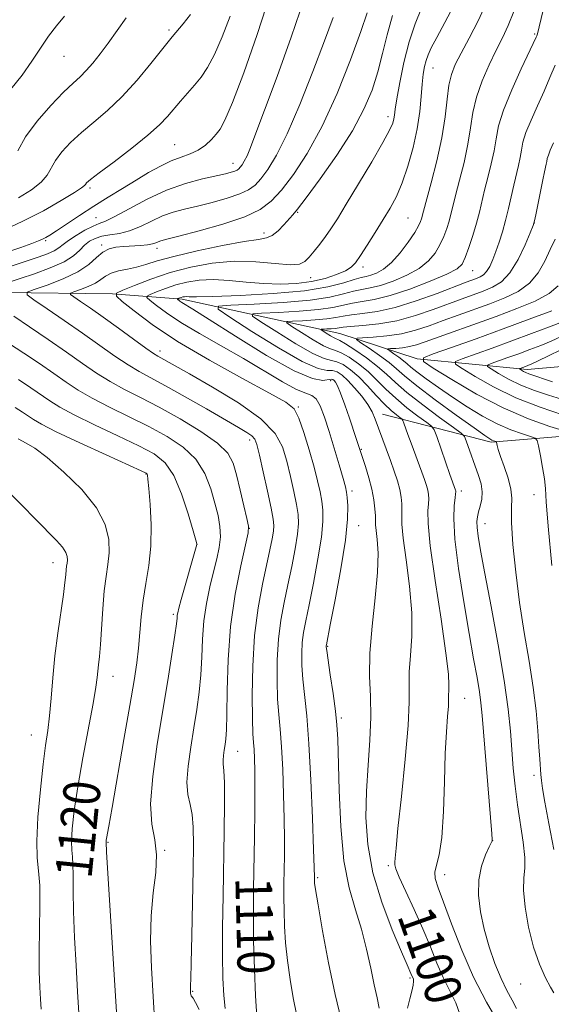
# Model space of a CAD drawing. Extents: x 2137300 to 2140200, y 359800 to 362700.
# Drawn here: x 2138228 to 2138343, y 361746 to 361961 of the extents above; entities that cross this region are included whole.
import ezdxf
from ezdxf.enums import TextEntityAlignment as Align

# ---------------------------------------------------------------- set-up
doc = ezdxf.new("R2010")
doc.units = 0
doc.header["$MEASUREMENT"] = 0
for name, color, linetype, lineweight in [('DTM HARD BREAKLINE', 7, 'Continuous', 0), ('DTM SPOT ELEVATION', 2, 'Continuous', 13), ('INDEX CONTOUR', 41, 'Continuous', 13), ('INDEX CONTOUR LABEL', 244, 'Continuous', 0), ('INTERMEDIATE CONTOUR', 44, 'Continuous', 0)]:
    doc.layers.add(name, color=color, linetype=linetype, lineweight=lineweight)
doc.styles.add('Style-ITALICS', font='ITALICS.shx')

msp = doc.modelspace()

# ---------------------------------------------------------------- linework, layer by layer
at = {"layer": 'DTM HARD BREAKLINE'}
for points in [[(2138105.78, 361959.34, 1145.83), (2138137.33, 361963.05, 1138.24), (2138171.28, 361964.77, 1131.25), (2138180.5, 361954.41, 1128.65), (2138186.13, 361944.44, 1125.86), (2138189.36, 361934.87, 1123.86), (2138192.61, 361921.3, 1121.06), (2138195.84, 361911.72, 1118.66), (2138202.66, 361902.16, 1115.27), (2138211.86, 361900.59, 1113.07), (2138224.24, 361901.03, 1110.87), (2138247.81, 361900.72, 1106.08), (2138263, 361899.57, 1101.69), (2138297.38, 361892.11, 1092.9), (2138314.18, 361886.57, 1088.1), (2138338.16, 361884.26, 1081.51), (2138347.34, 361885.09, 1078.91), (2138359.31, 361889.13, 1076.92), (2138367.28, 361895.15, 1074.32), (2138376.45, 361900.78, 1070.53), (2138385.22, 361905.2, 1067.93), (2138393.6, 361910.03, 1065.33), (2138412.32, 361925.27, 1058.94), (2138415.843, 361935.165, 1056.367)], [(2138306.66, 361874.5, 1099.3), (2138330.34, 361868.42, 1092.25), (2138354.98, 361870.49, 1086.68), (2138381.77, 361883.91, 1081.21), (2138402.22, 361891.14, 1076.74), (2138412.53, 361899.72, 1074.85), (2138420.08, 361901.94, 1074.16), (2138439.17, 361900.02, 1071.57), (2138479.73, 361899.37, 1063.82), (2138524.65, 361899.92, 1055.97), (2138552.52, 361888.69, 1052.39), (2138576.8, 361881.82, 1047.62), (2138613.78, 361879.96, 1041.26), (2138651.72, 361888.65, 1035.59), (2138698.84, 361888.81, 1027.84), (2138718.12, 361890.27, 1020.78), (2138731.81, 361897.08, 1015.01)]]:
    msp.add_polyline3d(points, dxfattribs=at)
at = {"layer": 'DTM SPOT ELEVATION'}
for p in [(2138260.12, 361958.27, 1120.29), (2138339.76, 361957.4, 1098.19), (2138237.26, 361952.51, 1123.19), (2138317.65, 361949.99, 1103.19), (2138307.85, 361939.4, 1106.49), (2138261.38, 361933.27, 1116.99), (2138274.12, 361929.21, 1114.69), (2138242.94, 361923.82, 1117.69), (2138288.16, 361918.55, 1107.89), (2138244.25, 361917.35, 1114.89), (2138312.18, 361917.3, 1102.99), (2138339.72, 361916.2, 1093.99), (2138280.83, 361914.03, 1108.49), (2138233.26, 361912.32, 1115.79), (2138245.48, 361911.37, 1110.29), (2138257.57, 361910.68, 1109.49), (2138302.42, 361906.58, 1103.59), (2138326.3, 361905.77, 1097.19), (2138290.97, 361904.27, 1105.29), (2138258.22, 361888.29, 1107.49), (2138295.35, 361881.86, 1102.49), (2138288.28, 361876.06, 1105.89), (2138277.71, 361868.89, 1110.49), (2138302.02, 361866.86, 1101.89), (2138255.11, 361861.49, 1118.09), (2138299.99, 361857.8, 1103.59), (2138323.83, 361857.76, 1095.59), (2138339.63, 361856.94, 1090.69), (2138277.67, 361849.63, 1111.99), (2138301.47, 361850.23, 1103.29), (2138328.94, 361850.62, 1093.29), (2138266.28, 361846.17, 1115.99), (2138234.88, 361842.17, 1122.69), (2138261.12, 361830.86, 1116.29), (2138294.67, 361823.95, 1103.89), (2138247.97, 361817.35, 1119.29), (2138324.54, 361812.59, 1097.19), (2138297.7, 361808.32, 1103.69), (2138230.19, 361804.61, 1122.79), (2138275.1, 361801.01, 1111.19), (2138339.65, 361795.8, 1092.49), (2138246.87, 361781.22, 1117.89), (2138330.62, 361781.55, 1095.99), (2138259.23, 361779.43, 1115.89), (2138307.88, 361776.09, 1100.29), (2138320.19, 361774.11, 1097.29), (2138292.51, 361773.46, 1105.79), (2138312.62, 361751.62, 1102.19), (2138336.73, 361750.33, 1094.69), (2138265.28, 361748.68, 1113.89)]:
    msp.add_point(p, dxfattribs=at)
at = {"layer": 'INDEX CONTOUR'}
for points in [[(2138227.409, 361921.708, 1120), (2138230.215, 361923.436, 1120), (2138232.323, 361925.097, 1120), (2138233.615, 361926.636, 1120), (2138235.403, 361929.804, 1120), (2138236.817, 361931.679, 1120), (2138238.732, 361933.743, 1120), (2138241.07, 361935.916, 1120), (2138243.755, 361938.172, 1120), (2138246.722, 361940.697, 1120), (2138249.911, 361943.731, 1120), (2138253.2, 361947.351, 1120), (2138256.228, 361950.996, 1120), (2138259.98, 361955.716, 1120), (2138260.863, 361956.801, 1120), (2138263.217, 361959.632, 1120), (2138264.838, 361961.617, 1120)], [(2138279.251, 361743.224, 1110), (2138279.02, 361747.734, 1110), (2138278.768, 361753.537, 1110), (2138278.579, 361759.69, 1110), (2138278.517, 361765.462, 1110), (2138278.553, 361770.972, 1110), (2138278.735, 361782.385, 1110), (2138278.81, 361788.05, 1110), (2138278.845, 361792.979, 1110), (2138278.825, 361796.74, 1110), (2138278.759, 361799.457, 1110), (2138278.662, 361801.395, 1110), (2138278.548, 361802.924, 1110), (2138278.433, 361804.85, 1110), (2138278.331, 361808.087, 1110), (2138278.275, 361813.233, 1110), (2138278.381, 361819.615, 1110), (2138278.782, 361826.248, 1110), (2138279.55, 361832.29, 1110), (2138280.514, 361837.488, 1110), (2138282.14, 361844.971, 1110), (2138282.606, 361847.33, 1110), (2138282.877, 361848.993, 1110), (2138282.97, 361850.228, 1110), (2138282.828, 361851.665, 1110), (2138282.373, 361854.022, 1110), (2138281.582, 361857.713, 1110), (2138280.651, 361861.941, 1110), (2138279.827, 361865.605, 1110), (2138279.275, 361867.885, 1110), (2138278.818, 361869.086, 1110), (2138278.194, 361869.796, 1110), (2138277.131, 361870.544, 1110), (2138275.31, 361871.632, 1110), (2138268.288, 361875.678, 1110), (2138263.657, 361878.33, 1110), (2138259.41, 361880.712, 1110), (2138253.671, 361883.806, 1110), (2138251.228, 361885.266, 1110), (2138248.378, 361887.183, 1110), (2138241.34, 361892.174, 1110), (2138237.349, 361894.953, 1110), (2138233.614, 361897.514, 1110), (2138230.747, 361899.463, 1110), (2138229.263, 361900.553, 1110), (2138229.266, 361901.136, 1110), (2138230.757, 361901.712, 1110), (2138233.595, 361902.674, 1110), (2138237.068, 361903.994, 1110), (2138240.318, 361905.537, 1110), (2138242.695, 361907.158, 1110), (2138244.371, 361908.662, 1110), (2138245.727, 361909.845, 1110), (2138247.087, 361910.561, 1110), (2138248.568, 361910.915, 1110), (2138250.234, 361911.071, 1110), (2138253.932, 361911.28, 1110), (2138255.49, 361911.429, 1110), (2138256.573, 361911.644, 1110), (2138257.285, 361911.888, 1110), (2138257.804, 361912.112, 1110), (2138258.391, 361912.31, 1110), (2138259.658, 361912.644, 1110), (2138262.3, 361913.322, 1110), (2138266.686, 361914.478, 1110), (2138271.883, 361915.96, 1110), (2138276.63, 361917.544, 1110), (2138280.002, 361919.106, 1110), (2138282.419, 361920.921, 1110), (2138284.637, 361923.366, 1110), (2138287.256, 361926.781, 1110), (2138290.263, 361931.364, 1110), (2138293.491, 361937.277, 1110), (2138296.738, 361944.435, 1110), (2138299.677, 361951.763, 1110), (2138301.944, 361957.94, 1110), (2138303.305, 361962.002, 1110)], [(2138323.45, 361743.761, 1100), (2138322.612, 361746.183, 1100), (2138321.319, 361748.812, 1100), (2138319.87, 361751.695, 1100), (2138318.483, 361754.877, 1100), (2138317.068, 361758.4, 1100), (2138315.457, 361762.305, 1100), (2138313.575, 361766.517, 1100), (2138311.72, 361770.505, 1100), (2138310.283, 361773.621, 1100), (2138309.542, 361775.426, 1100), (2138309.328, 361776.31, 1100), (2138309.36, 361776.873, 1100), (2138309.428, 361777.77, 1100), (2138309.6, 361779.897, 1100), (2138310.017, 361784.203, 1100), (2138310.749, 361791.158, 1100), (2138311.574, 361799.289, 1100), (2138312.2, 361806.639, 1100), (2138312.428, 361811.768, 1100), (2138312.433, 361815.293, 1100), (2138312.483, 361818.348, 1100), (2138312.753, 361821.889, 1100), (2138313.035, 361826.162, 1100), (2138313.028, 361831.238, 1100), (2138312.54, 361837.02, 1100), (2138311.804, 361842.741, 1100), (2138311.161, 361847.468, 1100), (2138310.868, 361850.539, 1100), (2138310.834, 361852.372, 1100), (2138310.882, 361853.655, 1100), (2138310.859, 361854.966, 1100), (2138310.706, 361856.444, 1100), (2138310.39, 361858.118, 1100), (2138309.885, 361860.01, 1100), (2138309.209, 361862.123, 1100), (2138308.391, 361864.456, 1100), (2138307.472, 361866.966, 1100), (2138305.065, 361873.451, 1100), (2138304.385, 361875.002, 1100), (2138303.454, 361876.595, 1100), (2138302.125, 361878.415, 1100), (2138300.578, 361880.273, 1100), (2138299.081, 361881.889, 1100), (2138297.833, 361883.039, 1100), (2138296.768, 361883.727, 1100), (2138295.754, 361884.016, 1100), (2138294.564, 361884.076, 1100), (2138292.604, 361884.503, 1100), (2138289.185, 361886.001, 1100), (2138283.994, 361888.968, 1100), (2138278.215, 361892.571, 1100), (2138273.409, 361895.669, 1100), (2138270.885, 361897.411, 1100), (2138270.941, 361898.091, 1100), (2138273.626, 361898.293, 1100), (2138278.727, 361898.507, 1100), (2138284.98, 361898.854, 1100), (2138290.861, 361899.362, 1100), (2138295.188, 361900.028, 1100), (2138298.153, 361900.731, 1100), (2138300.294, 361901.317, 1100), (2138302.11, 361901.699, 1100), (2138303.965, 361902.049, 1100), (2138306.187, 361902.603, 1100), (2138308.967, 361903.539, 1100), (2138311.95, 361904.807, 1100), (2138314.644, 361906.3, 1100), (2138316.672, 361907.923, 1100), (2138318.114, 361909.636, 1100), (2138319.164, 361911.414, 1100), (2138319.988, 361913.221, 1100), (2138320.638, 361914.98, 1100), (2138321.136, 361916.606, 1100), (2138321.527, 361918.102, 1100), (2138321.946, 361919.819, 1100), (2138322.548, 361922.199, 1100), (2138323.425, 361925.521, 1100), (2138324.406, 361929.417, 1100), (2138325.256, 361933.357, 1100), (2138325.829, 361936.941, 1100), (2138326.343, 361940.287, 1100), (2138327.107, 361943.64, 1100), (2138328.334, 361947.159, 1100), (2138329.857, 361950.653, 1100), (2138331.414, 361953.841, 1100), (2138332.8, 361956.574, 1100), (2138334.044, 361959.224, 1100), (2138335.23, 361962.294, 1100)], [(2138343.493, 361841.528, 1090), (2138342.723, 361850.096, 1090), (2138342.311, 361855.402, 1090), (2138342.115, 361858.312, 1090), (2138341.905, 361860.399, 1090), (2138341.516, 361862.872, 1090), (2138341.037, 361865.477, 1090), (2138340.623, 361867.592, 1090), (2138340.34, 361868.778, 1090), (2138339.895, 361869.317, 1090), (2138338.907, 361869.67, 1090), (2138337.098, 361870.231, 1090), (2138334.596, 361871.126, 1090), (2138331.631, 361872.412, 1090), (2138328.419, 361874.11, 1090), (2138325.117, 361876.098, 1090), (2138321.866, 361878.217, 1090), (2138318.818, 361880.305, 1090), (2138316.175, 361882.195, 1090), (2138314.148, 361883.716, 1090), (2138312.851, 361884.767, 1090), (2138311.998, 361885.512, 1090), (2138311.202, 361886.18, 1090), (2138310.186, 361886.938, 1090), (2138309.105, 361887.694, 1090), (2138308.224, 361888.294, 1090), (2138307.768, 361888.626, 1090), (2138307.813, 361888.758, 1090), (2138308.398, 361888.807, 1090), (2138309.515, 361888.871, 1090), (2138310.973, 361889.003, 1090), (2138312.532, 361889.241, 1090), (2138314.07, 361889.631, 1090), (2138315.926, 361890.258, 1090), (2138331.406, 361895.838, 1090), (2138335.916, 361897.523, 1090), (2138339.87, 361899.177, 1090), (2138342.934, 361900.813, 1090), (2138344.923, 361902.48, 1090)], [(2138240.54, 361743.917, 1120), (2138240.242, 361748.651, 1120), (2138239.896, 361754.371, 1120), (2138239.562, 361760.475, 1120), (2138239.331, 361766.12, 1120), (2138239.258, 361770.629, 1120), (2138239.265, 361773.995, 1120), (2138239.24, 361776.382, 1120), (2138239.108, 361778.027, 1120), (2138238.954, 361779.472, 1120), (2138238.901, 361781.337, 1120), (2138239.06, 361784.152, 1120), (2138239.501, 361788.103, 1120), (2138240.28, 361793.286, 1120), (2138241.394, 361799.585, 1120), (2138243.62, 361811.471, 1120), (2138244.218, 361815.027, 1120), (2138244.501, 361817.133, 1120), (2138244.653, 361818.532, 1120), (2138244.82, 361819.91, 1120), (2138245.021, 361821.716, 1120), (2138245.239, 361824.337, 1120), (2138245.73, 361832.101, 1120), (2138246.06, 361835.996, 1120), (2138246.465, 361839.136, 1120), (2138246.85, 361841.768, 1120), (2138247.094, 361844.331, 1120), (2138247.025, 361847.194, 1120), (2138246.264, 361850.444, 1120), (2138244.38, 361854.097, 1120), (2138241.162, 361858.073, 1120), (2138237.28, 361861.909, 1120), (2138233.623, 361865.047, 1120), (2138230.897, 361867.08, 1120), (2138229.072, 361868.207, 1120), (2138227.274, 361869.111, 1120)]]:
    msp.add_polyline3d(points, dxfattribs=at)
at = {"layer": 'INTERMEDIATE CONTOUR'}
for points in [[(2138216.585, 361903.702, 1114), (2138231.663, 361908.773, 1114), (2138233.689, 361909.506, 1114), (2138235.164, 361910.158, 1114), (2138236.18, 361910.799, 1114), (2138237.071, 361911.516, 1114), (2138238.23, 361912.403, 1114), (2138239.915, 361913.496, 1114), (2138241.846, 361914.61, 1114), (2138243.606, 361915.506, 1114), (2138244.95, 361916.058, 1114), (2138246.326, 361916.599, 1114), (2138248.355, 361917.577, 1114), (2138251.475, 361919.281, 1114), (2138255.393, 361921.369, 1114), (2138259.636, 361923.343, 1114), (2138263.759, 361924.81, 1114), (2138267.444, 361925.803, 1114), (2138272.441, 361926.922, 1114), (2138273.718, 361927.246, 1114), (2138274.489, 361927.494, 1114), (2138274.985, 361927.723, 1114), (2138275.341, 361927.991, 1114), (2138275.667, 361928.35, 1114), (2138276.059, 361928.87, 1114), (2138276.547, 361929.664, 1114), (2138277.145, 361930.858, 1114), (2138277.912, 361932.679, 1114), (2138279.091, 361935.749, 1114), (2138280.969, 361940.787, 1114), (2138283.68, 361948.151, 1114), (2138286.751, 361956.732, 1114), (2138289.558, 361965.059, 1114)], [(2138224.362, 361909.669, 1116), (2138227.905, 361910.888, 1116), (2138230.299, 361911.737, 1116), (2138231.727, 361912.279, 1116), (2138232.597, 361912.654, 1116), (2138233.306, 361913.015, 1116), (2138234.208, 361913.559, 1116), (2138235.645, 361914.496, 1116), (2138240.654, 361917.817, 1116), (2138243.76, 361919.836, 1116), (2138246.918, 361921.833, 1116), (2138250.015, 361923.746, 1116), (2138252.971, 361925.544, 1116), (2138255.72, 361927.187, 1116), (2138258.262, 361928.61, 1116), (2138260.613, 361929.74, 1116), (2138262.782, 361930.557, 1116), (2138264.759, 361931.251, 1116), (2138266.53, 361932.064, 1116), (2138268.077, 361933.162, 1116), (2138269.387, 361934.405, 1116), (2138270.443, 361935.576, 1116), (2138271.307, 361936.68, 1116), (2138272.331, 361938.6, 1116), (2138273.946, 361942.441, 1116), (2138276.42, 361948.927, 1116), (2138279.376, 361957.265, 1116), (2138282.281, 361966.283, 1116)], [(2138297.611, 361742.548, 1106), (2138296.307, 361748.043, 1106), (2138294.911, 361754.899, 1106), (2138293.613, 361761.907, 1106), (2138292.616, 361767.594, 1106), (2138292.065, 361770.885, 1106), (2138291.853, 361772.305, 1106), (2138291.815, 361772.773, 1106), (2138291.812, 361773.061, 1106), (2138291.818, 361773.614, 1106), (2138291.773, 361775.727, 1106), (2138291.648, 361779.63, 1106), (2138291.41, 361786.429, 1106), (2138291.066, 361794.743, 1106), (2138290.634, 361802.687, 1106), (2138290.143, 361808.796, 1106), (2138289.292, 361816.745, 1106), (2138289.087, 361819.737, 1106), (2138289.055, 361822.389, 1106), (2138289.183, 361824.744, 1106), (2138289.469, 361826.936, 1106), (2138289.948, 361829.473, 1106), (2138290.664, 361832.954, 1106), (2138291.612, 361837.707, 1106), (2138292.589, 361842.97, 1106), (2138293.342, 361847.711, 1106), (2138293.683, 361851.161, 1106), (2138293.672, 361853.605, 1106), (2138293.435, 361855.59, 1106), (2138293.065, 361857.618, 1106), (2138292.524, 361860.001, 1106), (2138291.741, 361863.006, 1106), (2138290.691, 361866.725, 1106), (2138289.52, 361870.548, 1106), (2138288.422, 361873.688, 1106), (2138287.385, 361875.656, 1106), (2138285.6, 361877.137, 1106), (2138282.055, 361879.113, 1106), (2138276.154, 361882.289, 1106), (2138268.976, 361886.272, 1106), (2138262.015, 361890.392, 1106), (2138256.492, 361894.064, 1106), (2138252.53, 361897.029, 1106), (2138249.98, 361899.114, 1106), (2138248.721, 361900.26, 1106), (2138248.745, 361900.888, 1106), (2138250.072, 361901.534, 1106), (2138252.661, 361902.604, 1106), (2138256.22, 361903.972, 1106), (2138260.398, 361905.378, 1106), (2138264.885, 361906.587, 1106), (2138269.554, 361907.451, 1106), (2138274.321, 361907.847, 1106), (2138279.033, 361907.73, 1106), (2138283.276, 361907.368, 1106), (2138286.564, 361907.108, 1106), (2138288.592, 361907.234, 1106), (2138289.764, 361907.784, 1106), (2138290.66, 361908.734, 1106), (2138291.739, 361910.041, 1106), (2138292.976, 361911.586, 1106), (2138294.223, 361913.232, 1106), (2138295.416, 361914.948, 1106), (2138296.815, 361917.137, 1106), (2138298.764, 361920.311, 1106), (2138301.435, 361924.716, 1106), (2138304.321, 361929.542, 1106), (2138306.743, 361933.715, 1106), (2138308.194, 361936.431, 1106), (2138308.86, 361937.97, 1106), (2138309.097, 361938.879, 1106), (2138309.224, 361939.705, 1106), (2138309.403, 361940.984, 1106), (2138309.76, 361943.247, 1106), (2138310.394, 361946.82, 1106), (2138311.296, 361951.196, 1106), (2138312.431, 361955.664, 1106), (2138313.752, 361959.638, 1106), (2138315.155, 361963.047, 1106)], [(2138305.954, 361745.053, 1104), (2138305.473, 361747.325, 1104), (2138304.83, 361750.15, 1104), (2138304.084, 361753.773, 1104), (2138303.191, 361757.935, 1104), (2138302.083, 361762.247, 1104), (2138300.744, 361766.507, 1104), (2138299.38, 361771.244, 1104), (2138298.249, 361777.173, 1104), (2138297.54, 361784.634, 1104), (2138297.174, 361792.475, 1104), (2138296.884, 361803.669, 1104), (2138296.715, 361806.785, 1104), (2138296.395, 361809.808, 1104), (2138295.874, 361813.65, 1104), (2138295.276, 361817.726, 1104), (2138294.493, 361822.99, 1104), (2138294.391, 361823.776, 1104), (2138294.384, 361823.991, 1104), (2138294.429, 361824.259, 1104), (2138295.276, 361828.565, 1104), (2138296.348, 361834.075, 1104), (2138297.58, 361840.79, 1104), (2138298.575, 361847.071, 1104), (2138299.039, 361851.628, 1104), (2138299.094, 361854.575, 1104), (2138298.966, 361856.374, 1104), (2138298.819, 361857.525, 1104), (2138298.566, 361858.671, 1104), (2138298.056, 361860.492, 1104), (2138297.196, 361863.444, 1104), (2138296.113, 361867.09, 1104), (2138294.994, 361870.766, 1104), (2138293.984, 361873.904, 1104), (2138293.07, 361876.308, 1104), (2138292.203, 361877.874, 1104), (2138291.277, 361878.626, 1104), (2138289.974, 361879.09, 1104), (2138287.922, 361879.917, 1104), (2138284.853, 361881.596, 1104), (2138276.386, 361886.672, 1104), (2138271.541, 361889.441, 1104), (2138266.826, 361892.101, 1104), (2138262.716, 361894.521, 1104), (2138259.584, 361896.58, 1104), (2138257.397, 361898.204, 1104), (2138256.022, 361899.326, 1104), (2138255.347, 361899.94, 1104), (2138255.36, 361900.276, 1104), (2138256.071, 361900.623, 1104), (2138257.459, 361901.196, 1104), (2138259.366, 361901.929, 1104), (2138261.605, 361902.683, 1104), (2138264.036, 361903.327, 1104), (2138266.718, 361903.761, 1104), (2138269.761, 361903.896, 1104), (2138273.222, 361903.691, 1104), (2138276.951, 361903.311, 1104), (2138280.747, 361902.972, 1104), (2138284.435, 361902.856, 1104), (2138287.935, 361903.007, 1104), (2138291.193, 361903.437, 1104), (2138294.138, 361904.131, 1104), (2138296.641, 361904.967, 1104), (2138298.555, 361905.803, 1104), (2138299.828, 361906.574, 1104), (2138300.788, 361907.549, 1104), (2138301.855, 361909.078, 1104), (2138303.337, 361911.379, 1104), (2138305.08, 361914.146, 1104), (2138306.818, 361916.938, 1104), (2138308.342, 361919.461, 1104), (2138309.687, 361921.988, 1104), (2138310.948, 361924.938, 1104), (2138312.185, 361928.589, 1104), (2138313.307, 361932.666, 1104), (2138314.189, 361936.752, 1104), (2138314.747, 361940.489, 1104), (2138315.071, 361943.752, 1104), (2138315.296, 361946.469, 1104), (2138315.535, 361948.609, 1104), (2138315.815, 361950.279, 1104), (2138316.146, 361951.625, 1104), (2138316.568, 361952.846, 1104), (2138317.264, 361954.355, 1104), (2138318.451, 361956.619, 1104), (2138320.232, 361959.915, 1104), (2138322.264, 361963.761, 1104)], [(2138312.072, 361745.006, 1102), (2138312.562, 361747.043, 1102), (2138313.005, 361748.779, 1102), (2138313.31, 361750.088, 1102), (2138313.413, 361750.896, 1102), (2138313.366, 361751.345, 1102), (2138312.838, 361752.604, 1102), (2138311.99, 361754.516, 1102), (2138310.766, 361757.339, 1102), (2138308.776, 361762.079, 1102), (2138306.495, 361768.119, 1102), (2138304.552, 361774.576, 1102), (2138303.431, 361780.742, 1102), (2138303.039, 361786.603, 1102), (2138303.137, 361792.317, 1102), (2138303.489, 361797.979, 1102), (2138303.88, 361803.434, 1102), (2138304.095, 361808.461, 1102), (2138304.008, 361812.978, 1102), (2138303.841, 361817.442, 1102), (2138303.902, 361822.447, 1102), (2138304.391, 361828.341, 1102), (2138305.068, 361834.491, 1102), (2138305.584, 361840.018, 1102), (2138305.687, 361844.231, 1102), (2138305.506, 361847.191, 1102), (2138305.27, 361849.147, 1102), (2138305.153, 361850.38, 1102), (2138305.101, 361852.34, 1102), (2138305.005, 361853.856, 1102), (2138304.77, 361855.831, 1102), (2138304.336, 361858.156, 1102), (2138303.682, 361860.68, 1102), (2138302.949, 361863.083, 1102), (2138300.934, 361869.214, 1102), (2138299.435, 361873.682, 1102), (2138298.435, 361876.591, 1102), (2138297.523, 361879.091, 1102), (2138296.854, 361880.669, 1102), (2138296.4, 361881.484, 1102), (2138296.084, 361881.866, 1102), (2138295.815, 361882.084, 1102), (2138295.443, 361882.164, 1102), (2138293.644, 361881.899, 1102), (2138291.393, 361882.273, 1102), (2138287.39, 361883.947, 1102), (2138281.369, 361887.338, 1102), (2138274.631, 361891.511, 1102), (2138268.869, 361895.195, 1102), (2138265.353, 361897.427, 1102), (2138262.962, 361898.892, 1102), (2138262.542, 361899.169, 1102), (2138261.973, 361899.62, 1102), (2138261.975, 361899.665, 1102), (2138262.07, 361899.711, 1102), (2138262.512, 361899.887, 1102), (2138262.813, 361899.988, 1102), (2138263.139, 361900.074, 1102), (2138263.499, 361900.132, 1102), (2138263.907, 361900.151, 1102), (2138264.531, 361900.129, 1102), (2138266.148, 361900.122, 1102), (2138269.687, 361900.195, 1102), (2138275.651, 361900.41, 1102), (2138282.841, 361900.808, 1102), (2138289.628, 361901.428, 1102), (2138294.726, 361902.264, 1102), (2138298.21, 361903.151, 1102), (2138300.497, 361903.88, 1102), (2138301.992, 361904.309, 1102), (2138303.068, 361904.56, 1102), (2138304.089, 361904.818, 1102), (2138305.348, 361905.274, 1102), (2138306.869, 361906.123, 1102), (2138308.605, 361907.562, 1102), (2138310.472, 361909.67, 1102), (2138312.243, 361912.04, 1102), (2138313.654, 361914.148, 1102), (2138314.517, 361915.593, 1102), (2138314.949, 361916.487, 1102), (2138315.145, 361917.07, 1102), (2138315.59, 361918.769, 1102), (2138317.255, 361924.92, 1102), (2138318.483, 361929.763, 1102), (2138319.567, 361934.79, 1102), (2138320.27, 361939.319, 1102), (2138320.714, 361943.156, 1102), (2138321.108, 361946.232, 1102), (2138321.651, 361948.589, 1102), (2138322.495, 361950.716, 1102), (2138323.775, 361953.215, 1102), (2138325.548, 361956.519, 1102), (2138327.537, 361960.382, 1102), (2138329.382, 361964.39, 1102)], [(2138218.592, 361901.039, 1112), (2138227.722, 361904.083, 1112), (2138230.878, 361905.147, 1112), (2138234.294, 361906.405, 1112), (2138237.291, 361907.743, 1112), (2138239.369, 361909.057, 1112), (2138240.735, 361910.276, 1112), (2138241.781, 361911.341, 1112), (2138242.843, 361912.201, 1112), (2138244.061, 361912.853, 1112), (2138245.525, 361913.303, 1112), (2138247.297, 361913.596, 1112), (2138249.333, 361913.918, 1112), (2138251.564, 361914.492, 1112), (2138253.918, 361915.459, 1112), (2138256.326, 361916.628, 1112), (2138258.72, 361917.728, 1112), (2138261.075, 361918.56, 1112), (2138263.551, 361919.224, 1112), (2138266.352, 361919.894, 1112), (2138269.563, 361920.7, 1112), (2138272.8, 361921.603, 1112), (2138275.56, 361922.519, 1112), (2138277.494, 361923.414, 1112), (2138278.88, 361924.456, 1112), (2138280.152, 361925.858, 1112), (2138281.68, 361927.883, 1112), (2138283.581, 361930.979, 1112), (2138285.912, 361935.636, 1112), (2138288.652, 361942.052, 1112), (2138291.482, 361949.231, 1112), (2138294.006, 361955.88, 1112), (2138295.919, 361960.994, 1112)], [(2138223.347, 361914.275, 1118), (2138228.194, 361916.509, 1118), (2138232.784, 361918.878, 1118), (2138236.695, 361921.089, 1118), (2138239.546, 361922.821, 1118), (2138241.105, 361923.851, 1118), (2138241.731, 361924.359, 1118), (2138241.929, 361924.623, 1118), (2138242.202, 361924.937, 1118), (2138243.047, 361925.649, 1118), (2138244.957, 361927.12, 1118), (2138248.186, 361929.552, 1118), (2138252.036, 361932.492, 1118), (2138255.57, 361935.329, 1118), (2138258.083, 361937.597, 1118), (2138259.808, 361939.423, 1118), (2138262.67, 361942.786, 1118), (2138265.699, 361946.274, 1118), (2138267.136, 361948.014, 1118), (2138268.569, 361950.091, 1118), (2138270.091, 361952.915, 1118), (2138271.753, 361956.75, 1118), (2138273.435, 361961.273, 1118)], [(2138225.702, 361945.344, 1124), (2138228.158, 361948.451, 1124), (2138230.287, 361951.48, 1124), (2138232.149, 361954.343, 1124), (2138233.891, 361956.925, 1124), (2138235.639, 361959.171, 1124), (2138237.422, 361961.261, 1124)], [(2138227.215, 361931.957, 1122), (2138228.878, 361934.984, 1122), (2138231.432, 361938.422, 1122), (2138234.417, 361941.837, 1122), (2138237.183, 361944.711, 1122), (2138239.244, 361946.691, 1122), (2138240.774, 361948.095, 1122), (2138242.115, 361949.407, 1122), (2138243.55, 361951.032, 1122), (2138245.15, 361953.042, 1122), (2138246.928, 361955.431, 1122), (2138248.869, 361958.144, 1122), (2138250.844, 361960.933, 1122)], [(2138287.907, 361743.695, 1108), (2138287.191, 361747.262, 1108), (2138286.505, 361751.29, 1108), (2138285.934, 361755.409, 1108), (2138285.542, 361759.31, 1108), (2138285.311, 361762.921, 1108), (2138285.197, 361766.231, 1108), (2138285.164, 361769.261, 1108), (2138285.184, 361772.154, 1108), (2138285.276, 361778.241, 1108), (2138285.292, 361781.889, 1108), (2138285.247, 361786.304, 1108), (2138285.117, 361791.584, 1108), (2138284.912, 361797.1, 1108), (2138284.648, 361802.041, 1108), (2138284.346, 361805.86, 1108), (2138284.05, 361809.062, 1108), (2138283.812, 361812.416, 1108), (2138283.681, 361816.485, 1108), (2138283.718, 361821.002, 1108), (2138283.983, 361825.496, 1108), (2138284.51, 361829.613, 1108), (2138285.231, 361833.481, 1108), (2138286.052, 361837.344, 1108), (2138286.876, 361841.339, 1108), (2138287.597, 361845.15, 1108), (2138288.109, 361848.352, 1108), (2138288.326, 361850.695, 1108), (2138288.25, 361852.635, 1108), (2138287.904, 361854.806, 1108), (2138287.324, 361857.665, 1108), (2138286.587, 361860.971, 1108), (2138285.784, 361864.306, 1108), (2138284.866, 361867.37, 1108), (2138283.239, 361870.336, 1108), (2138280.168, 361873.494, 1108), (2138275.279, 361876.996, 1108), (2138269.622, 361880.441, 1108), (2138264.606, 361883.29, 1108), (2138257.748, 361887.147, 1108), (2138256.802, 361887.743, 1108), (2138255.134, 361888.905, 1108), (2138252.433, 361890.86, 1108), (2138249.127, 361893.27, 1108), (2138245.823, 361895.661, 1108), (2138243.037, 361897.637, 1108), (2138240.9, 361899.118, 1108), (2138239.453, 361900.104, 1108), (2138238.726, 361900.638, 1108), (2138238.727, 361900.924, 1108), (2138239.457, 361901.206, 1108), (2138240.848, 361901.677, 1108), (2138242.548, 361902.323, 1108), (2138244.14, 361903.079, 1108), (2138245.332, 361903.876, 1108), (2138246.347, 361904.636, 1108), (2138247.538, 361905.275, 1108), (2138249.16, 361905.747, 1108), (2138251.087, 361906.139, 1108), (2138253.096, 361906.574, 1108), (2138255.107, 361907.158, 1108), (2138257.604, 361907.932, 1108), (2138261.213, 361908.924, 1108), (2138266.247, 361910.113, 1108), (2138271.769, 361911.284, 1108), (2138276.528, 361912.174, 1108), (2138279.607, 361912.631, 1108), (2138281.404, 361912.935, 1108), (2138282.649, 361913.475, 1108), (2138283.919, 361914.517, 1108), (2138285.184, 361915.821, 1108), (2138287.102, 361917.958, 1108), (2138288.162, 361919.242, 1108), (2138290.031, 361921.689, 1108), (2138293.065, 361925.823, 1108), (2138296.685, 361931.003, 1108), (2138300.077, 361936.298, 1108), (2138302.609, 361940.982, 1108), (2138304.368, 361945.154, 1108), (2138305.625, 361949.118, 1108), (2138306.639, 361953.129, 1108), (2138307.639, 361957.236, 1108), (2138308.845, 361961.439, 1108)], [(2138331.91, 361741.811, 1098), (2138329.286, 361746.322, 1098), (2138326.491, 361751.763, 1098), (2138323.908, 361757.706, 1098), (2138321.696, 361763.431, 1098), (2138319.956, 361768.147, 1098), (2138318.771, 361771.297, 1098), (2138318.138, 361773.27, 1098), (2138318.032, 361774.694, 1098), (2138318.389, 361776.207, 1098), (2138318.989, 361778.499, 1098), (2138319.571, 361782.27, 1098), (2138319.937, 361787.893, 1098), (2138320.146, 361794.413, 1098), (2138320.322, 361800.545, 1098), (2138320.555, 361805.268, 1098), (2138320.801, 361808.613, 1098), (2138320.983, 361810.875, 1098), (2138321.049, 361812.353, 1098), (2138321.05, 361813.369, 1098), (2138321.065, 361814.25, 1098), (2138321.114, 361815.437, 1098), (2138321.002, 361817.834, 1098), (2138320.473, 361822.459, 1098), (2138319.393, 361829.809, 1098), (2138318.101, 361838.29, 1098), (2138317.052, 361845.789, 1098), (2138316.583, 361850.699, 1098), (2138316.544, 361853.447, 1098), (2138316.663, 361854.97, 1098), (2138316.714, 361856.071, 1098), (2138316.655, 361857.021, 1098), (2138316.485, 361857.955, 1098), (2138316.203, 361859.007, 1098), (2138315.786, 361860.285, 1098), (2138315.212, 361861.895, 1098), (2138312.87, 361868.193, 1098), (2138312.194, 361870.056, 1098), (2138311.302, 361872.588, 1098), (2138311.086, 361873.16, 1098), (2138310.864, 361873.474, 1098), (2138310.444, 361873.799, 1098), (2138309.672, 361874.374, 1098), (2138308.537, 361875.318, 1098), (2138307.064, 361876.719, 1098), (2138305.3, 361878.594, 1098), (2138303.379, 361880.681, 1098), (2138301.456, 361882.646, 1098), (2138299.667, 361884.211, 1098), (2138298.071, 361885.318, 1098), (2138296.706, 361885.962, 1098), (2138295.504, 361886.24, 1098), (2138293.968, 361886.633, 1098), (2138291.494, 361887.722, 1098), (2138287.765, 361889.853, 1098), (2138283.614, 361892.441, 1098), (2138280.162, 361894.667, 1098), (2138278.348, 361895.918, 1098), (2138278.388, 361896.406, 1098), (2138280.317, 361896.551, 1098), (2138283.981, 361896.705, 1098), (2138288.473, 361896.954, 1098), (2138292.697, 361897.319, 1098), (2138295.828, 361897.799, 1098), (2138300.091, 361898.755, 1098), (2138302.228, 361899.09, 1098), (2138304.863, 361899.539, 1098), (2138308.286, 361900.387, 1098), (2138312.586, 361901.804, 1098), (2138317.031, 361903.492, 1098), (2138320.684, 361905.038, 1098), (2138322.872, 361906.176, 1098), (2138323.984, 361907.232, 1098), (2138324.673, 361908.681, 1098), (2138325.459, 361910.849, 1098), (2138326.326, 361913.473, 1098), (2138327.126, 361916.143, 1098), (2138327.757, 361918.559, 1098), (2138328.887, 361923.333, 1098), (2138329.596, 361926.122, 1098), (2138330.33, 361929.07, 1098), (2138330.945, 361931.923, 1098), (2138331.384, 361934.555, 1098), (2138331.941, 361937.352, 1098), (2138333, 361940.827, 1098), (2138334.781, 361945.239, 1098), (2138336.855, 361949.83, 1098), (2138340.099, 361956.707, 1098), (2138340.226, 361957.012, 1098), (2138340.293, 361957.202, 1098), (2138340.369, 361957.458, 1098), (2138341.587, 361962.308, 1098)], [(2138335.833, 361744.935, 1096), (2138334.885, 361746.749, 1096), (2138333.732, 361748.896, 1096), (2138332.456, 361751.535, 1096), (2138331.141, 361754.761, 1096), (2138329.886, 361758.406, 1096), (2138328.794, 361762.235, 1096), (2138327.97, 361766.033, 1096), (2138327.53, 361769.671, 1096), (2138327.595, 361773.039, 1096), (2138328.206, 361776.019, 1096), (2138329.09, 361778.456, 1096), (2138329.898, 361780.186, 1096), (2138330.533, 361781.485, 1096), (2138330.563, 361781.575, 1096), (2138330.553, 361781.801, 1096), (2138330.46, 361783.016, 1096), (2138328.35, 361808.817, 1096), (2138328.087, 361811.579, 1096), (2138327.755, 361814.025, 1096), (2138327.234, 361817.092, 1096), (2138326.492, 361821.214, 1096), (2138325.516, 361826.699, 1096), (2138324.346, 361833.589, 1096), (2138323.217, 361840.872, 1096), (2138322.417, 361847.268, 1096), (2138322.143, 361851.794, 1096), (2138322.234, 361854.639, 1096), (2138322.444, 361856.285, 1096), (2138322.57, 361857.176, 1096), (2138322.603, 361857.597, 1096), (2138322.58, 361857.793, 1096), (2138322.532, 361857.972, 1096), (2138321.314, 361861.408, 1096), (2138318.442, 361869.647, 1096), (2138317.896, 361871.099, 1096), (2138317.332, 361871.896, 1096), (2138316.266, 361872.721, 1096), (2138314.374, 361874.101, 1096), (2138311.967, 361875.938, 1096), (2138309.515, 361877.977, 1096), (2138307.374, 361880.002, 1096), (2138305.441, 361881.95, 1096), (2138303.495, 361883.798, 1096), (2138301.401, 361885.5, 1096), (2138299.361, 361886.922, 1096), (2138297.658, 361887.908, 1096), (2138296.443, 361888.404, 1096), (2138295.331, 361888.764, 1096), (2138293.802, 361889.443, 1096), (2138291.535, 361890.738, 1096), (2138289.012, 361892.311, 1096), (2138286.914, 361893.664, 1096), (2138285.812, 361894.424, 1096), (2138285.836, 361894.721, 1096), (2138287.009, 361894.81, 1096), (2138289.236, 361894.903, 1096), (2138291.966, 361895.054, 1096), (2138294.534, 361895.276, 1096), (2138296.469, 361895.569, 1096), (2138298.084, 361895.892, 1096), (2138299.887, 361896.192, 1096), (2138302.309, 361896.466, 1096), (2138305.463, 361896.912, 1096), (2138309.381, 361897.777, 1096), (2138313.961, 361899.198, 1096), (2138318.554, 361900.857, 1096), (2138324.847, 361903.273, 1096), (2138327.145, 361904.126, 1096), (2138327.901, 361904.429, 1096), (2138328.625, 361904.871, 1096), (2138329.32, 361905.598, 1096), (2138329.993, 361906.721, 1096), (2138330.662, 361908.21, 1096), (2138331.348, 361909.998, 1096), (2138332.063, 361912.028, 1096), (2138332.781, 361914.274, 1096), (2138333.466, 361916.719, 1096), (2138334.091, 361919.324, 1096), (2138335.225, 361924.466, 1096), (2138336.254, 361928.724, 1096), (2138336.634, 361930.489, 1096), (2138336.901, 361932.091, 1096), (2138337.24, 361933.794, 1096), (2138337.884, 361935.909, 1096), (2138338.988, 361938.641, 1096), (2138340.384, 361941.766, 1096), (2138341.83, 361944.951, 1096), (2138343.122, 361947.915, 1096), (2138344.221, 361950.583, 1096)], [(2138343.946, 361748.371, 1094), (2138343.256, 361749.602, 1094), (2138342.153, 361751.676, 1094), (2138340.818, 361754.598, 1094), (2138339.506, 361758.314, 1094), (2138338.439, 361762.665, 1094), (2138337.707, 361767.058, 1094), (2138337.37, 361770.795, 1094), (2138337.426, 361773.43, 1094), (2138337.625, 361775.531, 1094), (2138337.657, 361777.918, 1094), (2138337.299, 361781.203, 1094), (2138336.031, 361789.343, 1094), (2138335.518, 361793.412, 1094), (2138335.134, 361797.37, 1094), (2138334.508, 361805.419, 1094), (2138334.018, 361810.247, 1094), (2138333.158, 361816.436, 1094), (2138331.827, 361824.266, 1094), (2138330.295, 361832.565, 1094), (2138328.925, 361839.802, 1094), (2138327.998, 361844.812, 1094), (2138327.477, 361847.919, 1094), (2138327.243, 361849.815, 1094), (2138327.197, 361851.121, 1094), (2138327.308, 361852.172, 1094), (2138327.566, 361853.23, 1094), (2138327.932, 361854.505, 1094), (2138328.254, 361855.985, 1094), (2138328.353, 361857.606, 1094), (2138328.099, 361859.318, 1094), (2138327.561, 361861.145, 1094), (2138324.873, 361868.747, 1094), (2138324.496, 361869.642, 1094), (2138323.774, 361870.393, 1094), (2138322.088, 361871.643, 1094), (2138319.076, 361873.828, 1094), (2138315.396, 361876.559, 1094), (2138311.966, 361879.236, 1094), (2138309.449, 361881.41, 1094), (2138307.503, 361883.219, 1094), (2138305.534, 361884.95, 1094), (2138303.135, 361886.79, 1094), (2138300.65, 361888.527, 1094), (2138298.61, 361889.854, 1094), (2138297.383, 361890.568, 1094), (2138296.11, 361891.164, 1094), (2138295.306, 361891.623, 1094), (2138294.411, 361892.181, 1094), (2138293.666, 361892.661, 1094), (2138293.275, 361892.931, 1094), (2138293.284, 361893.037, 1094), (2138293.7, 361893.068, 1094), (2138294.49, 361893.101, 1094), (2138295.459, 361893.155, 1094), (2138296.37, 361893.233, 1094), (2138298.049, 361893.473, 1094), (2138299.684, 361893.63, 1094), (2138302.365, 361893.832, 1094), (2138305.86, 361894.205, 1094), (2138309.791, 361894.9, 1094), (2138313.808, 361896, 1094), (2138317.654, 361897.322, 1094), (2138323.983, 361899.696, 1094), (2138328.566, 361901.363, 1094), (2138330.593, 361902.176, 1094), (2138332.533, 361903.36, 1094), (2138334.395, 361905.309, 1094), (2138336.161, 361908.208, 1094), (2138337.691, 361911.413, 1094), (2138338.816, 361914.074, 1094), (2138339.44, 361915.625, 1094), (2138339.758, 361916.647, 1094), (2138340.043, 361918.005, 1094), (2138341.047, 361923.073, 1094), (2138341.563, 361925.599, 1094), (2138341.937, 361927.324, 1094), (2138342.323, 361929.056, 1094), (2138342.418, 361929.627, 1094), (2138342.539, 361930.235, 1094), (2138342.769, 361930.99, 1094), (2138343.194, 361932.043, 1094), (2138343.914, 361933.702, 1094)], [(2138343.966, 361779.593, 1092), (2138342.879, 361785.294, 1092), (2138342.009, 361789.934, 1092), (2138341.495, 361792.904, 1092), (2138341.252, 361794.667, 1092), (2138341.138, 361795.953, 1092), (2138340.895, 361799.338, 1092), (2138340.718, 361801.975, 1092), (2138340.471, 361805.489, 1092), (2138340.08, 361809.844, 1092), (2138339.457, 361814.949, 1092), (2138338.558, 361820.7, 1092), (2138337.512, 361826.934, 1092), (2138336.492, 361833.473, 1092), (2138335.651, 361840.058, 1092), (2138335.058, 361846.095, 1092), (2138334.762, 361850.911, 1092), (2138334.756, 361854.084, 1092), (2138334.804, 361856.216, 1092), (2138334.616, 361858.162, 1092), (2138333.999, 361860.551, 1092), (2138333.15, 361863.107, 1092), (2138332.361, 361865.332, 1092), (2138331.861, 361866.843, 1092), (2138331.612, 361867.727, 1092), (2138331.459, 361868.419, 1092), (2138331.403, 361868.515, 1092), (2138331.292, 361868.559, 1092), (2138331.091, 361868.621, 1092), (2138330.813, 361868.721, 1092), (2138330.483, 361868.864, 1092), (2138330.023, 361869.127, 1092), (2138328.928, 361869.874, 1092), (2138326.592, 361871.535, 1092), (2138322.704, 361874.336, 1092), (2138318.15, 361877.667, 1092), (2138314.115, 361880.713, 1092), (2138311.452, 361882.87, 1092), (2138309.7, 361884.398, 1092), (2138308.066, 361885.769, 1092), (2138305.981, 361887.325, 1092), (2138303.764, 361888.878, 1092), (2138301.954, 361890.108, 1092), (2138301.018, 361890.789, 1092), (2138301.111, 361891.062, 1092), (2138302.312, 361891.161, 1092), (2138304.605, 361891.293, 1092), (2138307.597, 361891.564, 1092), (2138310.798, 361892.052, 1092), (2138313.831, 361892.81, 1092), (2138316.777, 361893.789, 1092), (2138319.827, 361894.915, 1092), (2138323.119, 361896.118, 1092), (2138329.986, 361898.601, 1092), (2138333.255, 361899.85, 1092), (2138336.202, 361901.27, 1092), (2138338.667, 361903.066, 1092), (2138340.547, 361905.355, 1092), (2138341.979, 361907.908, 1092), (2138343.162, 361910.408, 1092), (2138344.253, 361912.639, 1092)], [(2138348.37, 361870.206, 1088), (2138343.11, 361871.838, 1088), (2138338.416, 361873.508, 1088), (2138332.904, 361875.881, 1088), (2138327.097, 361878.917, 1088), (2138321.754, 361882.045, 1088), (2138317.692, 361884.56, 1088), (2138315.592, 361885.991, 1088), (2138315.584, 361886.789, 1088), (2138317.662, 361887.64, 1088), (2138321.691, 361889.069, 1088), (2138327.03, 361890.977, 1088), (2138332.91, 361893.105, 1088), (2138338.603, 361895.206, 1088), (2138343.542, 361897.085, 1088)], [(2138272.393, 361744.977, 1112), (2138272.063, 361747.83, 1112), (2138271.867, 361751.593, 1112), (2138271.792, 361756.486, 1112), (2138271.818, 361762.603, 1112), (2138271.911, 361769.526, 1112), (2138272.143, 361783.611, 1112), (2138272.209, 361789.625, 1112), (2138272.199, 361794.152, 1112), (2138272.098, 361796.82, 1112), (2138271.975, 361798.192, 1112), (2138271.917, 361799.067, 1112), (2138271.987, 361800.087, 1112), (2138272.152, 361801.273, 1112), (2138272.352, 361802.491, 1112), (2138272.537, 361803.755, 1112), (2138272.682, 361805.678, 1112), (2138272.772, 361809.019, 1112), (2138272.828, 361814.282, 1112), (2138273.024, 361820.939, 1112), (2138273.57, 361828.202, 1112), (2138274.581, 361835.299, 1112), (2138275.786, 361841.496, 1112), (2138276.816, 361846.073, 1112), (2138277.374, 361848.637, 1112), (2138277.456, 361850.121, 1112), (2138277.128, 361851.787, 1112), (2138276.477, 361854.556, 1112), (2138275.661, 361857.981, 1112), (2138274.858, 361861.275, 1112), (2138274.114, 361863.862, 1112), (2138272.942, 361866.012, 1112), (2138270.725, 361868.203, 1112), (2138267.079, 361870.777, 1112), (2138262.565, 361873.514, 1112), (2138257.975, 361876.056, 1112), (2138253.943, 361878.143, 1112), (2138250.451, 361879.919, 1112), (2138247.322, 361881.627, 1112), (2138244.359, 361883.482, 1112), (2138241.288, 361885.591, 1112), (2138237.818, 361888.035, 1112), (2138233.815, 361890.807, 1112), (2138229.767, 361893.564, 1112), (2138226.323, 361895.876, 1112)], [(2138346.032, 361874.335, 1086), (2138340.986, 361876.03, 1086), (2138335.692, 361878.114, 1086), (2138330.852, 361880.46, 1086), (2138326.853, 361882.715, 1086), (2138324, 361884.468, 1086), (2138322.547, 361885.457, 1086), (2138322.541, 361886.01, 1086), (2138323.979, 361886.598, 1086), (2138330.542, 361888.938, 1086), (2138334.807, 361890.484, 1086), (2138339.112, 361892.074, 1086), (2138343.042, 361893.556, 1086), (2138346.196, 361894.776, 1086)], [(2138266.685, 361744.752, 1114), (2138265.938, 361746.31, 1114), (2138265.432, 361747.192, 1114), (2138264.985, 361747.749, 1114), (2138264.9, 361747.984, 1114), (2138264.856, 361748.29, 1114), (2138264.804, 361749.258, 1114), (2138264.812, 361749.553, 1114), (2138264.845, 361750.001, 1114), (2138264.907, 361751.445, 1114), (2138265.003, 361754.895, 1114), (2138265.132, 361760.914, 1114), (2138265.398, 361775.288, 1114), (2138265.476, 361780.65, 1114), (2138265.434, 361784.474, 1114), (2138265.194, 361787.242, 1114), (2138264.734, 361789.443, 1114), (2138264.265, 361791.606, 1114), (2138264.057, 361794.271, 1114), (2138264.301, 361797.809, 1114), (2138264.873, 361801.923, 1114), (2138265.568, 361806.147, 1114), (2138266.211, 361810.122, 1114), (2138266.735, 361813.911, 1114), (2138267.099, 361817.682, 1114), (2138267.298, 361821.56, 1114), (2138267.465, 361825.508, 1114), (2138267.766, 361829.441, 1114), (2138268.318, 361833.273, 1114), (2138269.048, 361836.884, 1114), (2138269.833, 361840.15, 1114), (2138270.553, 361842.989, 1114), (2138271.097, 361845.494, 1114), (2138271.356, 361847.802, 1114), (2138271.251, 361850.06, 1114), (2138270.824, 361852.447, 1114), (2138270.147, 361855.154, 1114), (2138269.24, 361858.282, 1114), (2138267.924, 361861.573, 1114), (2138265.969, 361864.685, 1114), (2138263.212, 361867.359, 1114), (2138259.755, 361869.687, 1114), (2138255.767, 361871.848, 1114), (2138251.458, 361873.979, 1114), (2138247.203, 361876.05, 1114), (2138243.417, 361877.988, 1114), (2138240.367, 361879.762, 1114), (2138237.73, 361881.506, 1114), (2138235.037, 361883.393, 1114), (2138231.937, 361885.536, 1114), (2138228.569, 361887.808, 1114), (2138225.194, 361890.022, 1114)], [(2138345.623, 361877.771, 1084), (2138342.784, 361878.667, 1084), (2138339.76, 361879.685, 1084), (2138336.791, 361880.852, 1084), (2138334.107, 361882.153, 1084), (2138331.89, 361883.403, 1084), (2138330.307, 361884.375, 1084), (2138329.501, 361884.924, 1084), (2138329.498, 361885.23, 1084), (2138330.295, 361885.557, 1084), (2138333.936, 361886.855, 1084), (2138336.301, 361887.712, 1084), (2138338.716, 361888.607, 1084), (2138341.095, 361889.527, 1084), (2138343.385, 361890.469, 1084), (2138345.538, 361891.428, 1084)], [(2138343.699, 361881.602, 1082), (2138338.533, 361883.34, 1082), (2138337.891, 361883.589, 1082), (2138337.363, 361883.845, 1082), (2138336.926, 361884.091, 1082), (2138336.456, 361884.391, 1082), (2138336.456, 361884.451, 1082), (2138336.612, 361884.515, 1082), (2138337.794, 361884.939, 1082), (2138338.321, 361885.141, 1082), (2138339.148, 361885.498, 1082), (2138340.575, 361886.161, 1082), (2138342.78, 361887.225, 1082), (2138345.479, 361888.562, 1082)], [(2138257.437, 361735.379, 1116), (2138256.692, 361747.59, 1116), (2138256.336, 361753.814, 1116), (2138256.14, 361759.688, 1116), (2138256.25, 361765.157, 1116), (2138256.723, 361770.163, 1116), (2138257.251, 361774.625, 1116), (2138257.434, 361778.46, 1116), (2138257.029, 361781.739, 1116), (2138256.42, 361785.16, 1116), (2138256.146, 361789.575, 1116), (2138256.6, 361795.561, 1116), (2138257.592, 361802.576, 1116), (2138259.886, 361816.489, 1116), (2138260.787, 361822.144, 1116), (2138261.426, 361826.344, 1116), (2138261.769, 361828.839, 1116), (2138261.907, 361830.077, 1116), (2138261.962, 361830.68, 1116), (2138262.054, 361831.244, 1116), (2138262.303, 361832.247, 1116), (2138262.826, 361834.144, 1116), (2138266.211, 361846.093, 1116), (2138266.194, 361846.276, 1116), (2138265.986, 361847.064, 1116), (2138265.411, 361849.11, 1116), (2138264.347, 361852.767, 1116), (2138262.894, 361857.178, 1116), (2138261.208, 361861.186, 1116), (2138259.343, 361863.947, 1116), (2138256.945, 361865.861, 1116), (2138253.559, 361867.641, 1116), (2138248.974, 361869.815, 1116), (2138243.955, 361872.18, 1116), (2138239.511, 361874.349, 1116), (2138236.374, 361876.043, 1116), (2138234.172, 361877.421, 1116), (2138230.059, 361880.264, 1116), (2138227.372, 361882.052, 1116)], [(2138248.779, 361743.02, 1118), (2138246.571, 361779.087, 1118), (2138246.455, 361781.226, 1118), (2138246.464, 361781.38, 1118), (2138246.497, 361781.633, 1118), (2138246.563, 361782.031, 1118), (2138247.046, 361784.699, 1118), (2138247.769, 361788.788, 1118), (2138250.345, 361803.593, 1118), (2138251.624, 361811.035, 1118), (2138252.533, 361816.466, 1118), (2138253.113, 361820.332, 1118), (2138253.483, 361823.544, 1118), (2138254.054, 361830.34, 1118), (2138254.487, 361833.943, 1118), (2138255.113, 361837.625, 1118), (2138255.758, 361841.512, 1118), (2138256.19, 361845.766, 1118), (2138256.244, 361850.4, 1118), (2138256.04, 361854.828, 1118), (2138255.765, 361858.314, 1118), (2138255.571, 361860.331, 1118), (2138255.453, 361861.206, 1118), (2138255.373, 361861.477, 1118), (2138255.156, 361861.658, 1118), (2138254.095, 361862.176, 1118), (2138246.489, 361865.651, 1118), (2138240.707, 361868.31, 1118), (2138235.605, 361870.709, 1118), (2138232.382, 361872.323, 1118), (2138230.615, 361873.336, 1118), (2138228.244, 361874.955, 1118), (2138226.675, 361875.994, 1118)], [(2138232.302, 361744.814, 1122), (2138232.152, 361747.012, 1122), (2138232.003, 361749.635, 1122), (2138231.882, 361752.958, 1122), (2138231.853, 361757.141, 1122), (2138232.045, 361767.345, 1122), (2138232.008, 361771.797, 1122), (2138231.752, 361775.001, 1122), (2138231.451, 361777.816, 1122), (2138231.347, 361781.447, 1122), (2138231.61, 361786.691, 1122), (2138232.132, 361792.697, 1122), (2138232.735, 361798.209, 1122), (2138233.275, 361802.322, 1122), (2138233.732, 361805.543, 1122), (2138234.12, 361808.736, 1122), (2138234.464, 361812.581, 1122), (2138234.833, 361817.032, 1122), (2138235.308, 361821.86, 1122), (2138235.932, 361826.796, 1122), (2138237.147, 361835.186, 1122), (2138237.48, 361837.815, 1122), (2138237.649, 361839.498, 1122), (2138237.748, 361840.586, 1122), (2138237.852, 361841.392, 1122), (2138237.95, 361842.067, 1122), (2138238.013, 361842.724, 1122), (2138237.983, 361843.47, 1122), (2138237.7, 361844.384, 1122), (2138236.978, 361845.538, 1122), (2138235.663, 361847.019, 1122), (2138231.153, 361851.537, 1122), (2138228.024, 361854.747, 1122), (2138224.685, 361858.074, 1122)]]:
    msp.add_polyline3d(points, dxfattribs=at)

# ---------------------------------------------------------------- texts
at = {"layer": 'INDEX CONTOUR LABEL', "style": 'Style-ITALICS', "width": 0.875}
for s, rotation, p in [('1120', 84.2, (2138239.264, 361773.504, 1120)), ('1110', 271.4, (2138278.594, 361773.582, 1110)), ('1100', 289.5, (2138313.575, 361766.517, 1100))]:
    msp.add_text(s, height=8, rotation=rotation, dxfattribs=at).set_placement(p, align=Align.MIDDLE_LEFT)

doc.saveas('drawing.dxf')
